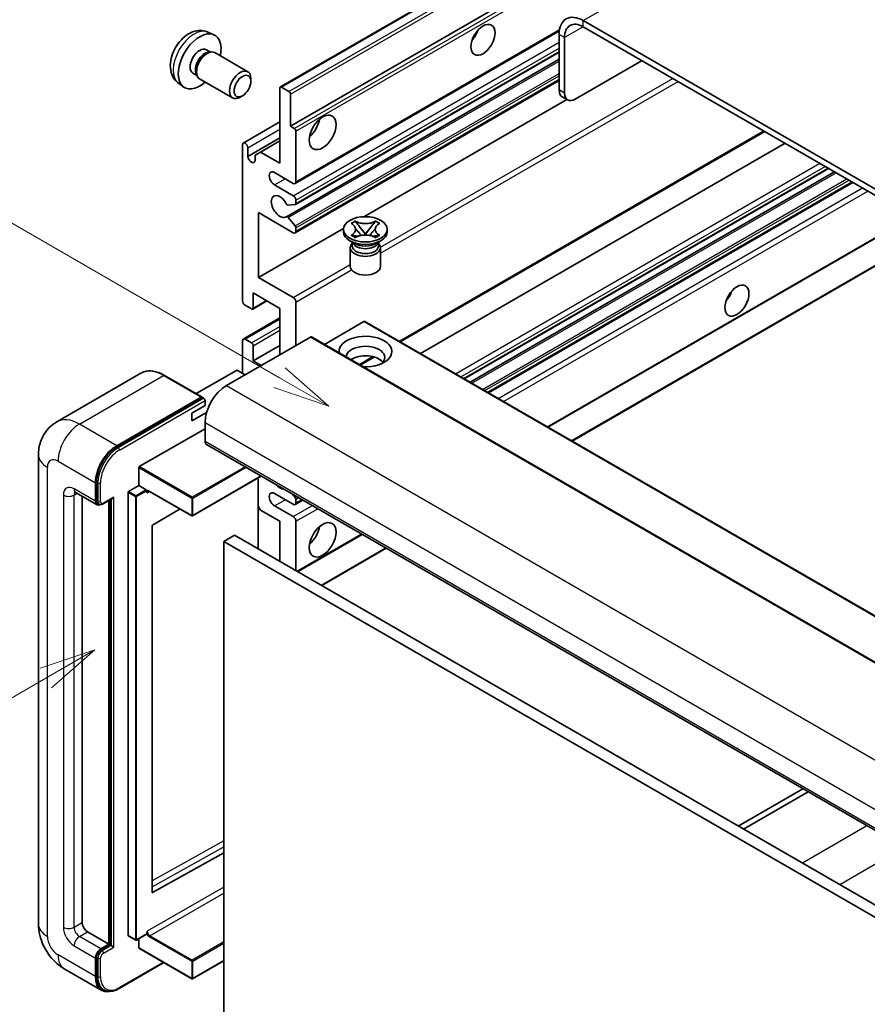
# Model space of a CAD drawing. Units: millimetres. Extents: x -9 to 7490, y 7 to 850.
# Drawn here: x 78 to 191, y 559 to 689 of the extents above; entities that cross this region are included whole.
import ezdxf

# ---------------------------------------------------------------- set-up
doc = ezdxf.new("R2010")
doc.units = ezdxf.units.MM
doc.layers.add('Symbol (TK)', color=100, linetype='Continuous', lineweight=18, true_color=0x00ff3f)
doc.layers.add('Visible (ISO)', color=7, linetype='Continuous', lineweight=35)
doc.layers.add('Visible Narrow (ISO)', color=7, linetype='Continuous', lineweight=25)
doc.styles.add('Note Text (TK2)', font='MS PGothic.ttf')

# ---------------------------------------------------------------- blocks, each defined once
blk = doc.blocks.new('バルーン2')
at = {"layer": 'Symbol (TK)', "color": 100, "true_color": 0x00ff40}
for p, q in [((55.246, 219.691), (39.759, 228.633)), ((57.411, 218.441), (55.496, 220.124)), ((55.246, 219.691), (57.411, 218.441)), ((54.996, 219.258), (57.411, 218.441))]:
    blk.add_line(p, q, dxfattribs=at)
at = {"layer": 'Symbol (TK)'}
blk.add_circle((37.161, 230.133), 3, dxfattribs=at)
at = {"layer": 'Symbol (TK)', "color": 7, "insert": (37.161, 230.115), "char_height": 2, "attachment_point": 5, "style": 'Note Text (TK2)'}
blk.add_mtext('4', dxfattribs=at)
blk = doc.blocks.new('バルーン10')
at = {"layer": 'Symbol (TK)', "color": 100, "true_color": 0x00ff40}
for p, q in [((47.103, 207.7), (44.688, 206.883)), ((44.938, 206.45), (47.103, 207.7)), ((45.188, 206.017), (47.103, 207.7)), ((44.938, 206.45), (35.603, 201.06))]:
    blk.add_line(p, q, dxfattribs=at)
at = {"layer": 'Symbol (TK)'}
blk.add_circle((33.005, 199.56), 3, dxfattribs=at)
at = {"layer": 'Symbol (TK)', "color": 7, "insert": (33.005, 199.555), "char_height": 2, "attachment_point": 5, "style": 'Note Text (TK2)'}
blk.add_mtext('8', dxfattribs=at)

msp = doc.modelspace()

# ---------------------------------------------------------------- linework, layer by layer
at = {"layer": 'Visible (ISO)'}
for p, q in [((112.9357, 680.34), (203.0918, 732.3916)), ((114.2878, 675.1404), (193.0165, 720.5944)), ((257.3002, 628.9063), (153.0019, 689.1229)), ((114.8914, 667.563), (149.8465, 687.7444)), ((257.3002, 628.0898), (153.0019, 688.3064)), ((103.3473, 687.5931), (104.1394, 687.2425)), ((149.8199, 687.2858), (149.8199, 679.9373)), ((150.527, 686.8775), (150.527, 679.529)), ((103.1596, 685.2597), (103.6828, 684.9576)), ((103.4726, 684.9458), (103.8387, 684.9663)), ((104.2569, 684.8741), (108.6201, 682.355)), ((113.7324, 663.1787), (149.8199, 684.0139)), ((114.9328, 664.7885), (149.8199, 684.9306)), ((151.9412, 678.7125), (160.7801, 683.8156)), ((101.3744, 682.1675), (101.8976, 681.8654)), ((101.8027, 682.0534), (101.9679, 681.7261)), ((102.2569, 681.41), (106.6201, 678.8909)), ((109.0344, 681.0891), (109.0343, 681.4398)), ((114.8914, 661.031), (149.8199, 681.1971)), ((99.4474, 680.8383), (100.1471, 680.3276)), ((112.8736, 670.2414), (112.8736, 680.2027)), ((113.0857, 680.3251), (114.0757, 679.7536)), ((107.9236, 679.1651), (107.6198, 678.9898)), ((114.2878, 679.3862), (114.2878, 675.1404)), ((123.9677, 663.1744), (150.8251, 678.6805)), ((150.9412, 678.6135), (150.2341, 679.0217)), ((108.0274, 672.9198), (112.8736, 675.7177)), ((114.2878, 675.1404), (114.7828, 674.8546)), ((108.631, 671.1395), (112.8736, 673.589)), ((114.9949, 674.4872), (114.9949, 667.7919)), ((128.8057, 646.6108), (177.0132, 674.4434)), ((107.9238, 652.0743), (107.9238, 672.6909)), ((108.631, 672.2826), (108.631, 671.1395)), ((110.2927, 671.7315), (112.8736, 673.2216)), ((131.4877, 645.0624), (179.6952, 672.895)), ((109.5855, 671.3233), (110.2927, 671.7315)), ((109.5855, 670.5884), (109.5855, 671.3233)), ((110.2927, 671.7315), (112.8736, 670.2414)), ((137.2537, 641.7333), (185.4612, 669.566)), ((114.6414, 667.5878), (112.1665, 669.0166)), ((138.0335, 641.2831), (186.241, 669.1158)), ((112.1665, 667.3837), (114.6414, 665.9548)), ((140.4729, 639.8747), (188.6805, 667.7074)), ((114.8888, 664.775), (113.9885, 664.6946)), ((114.9949, 665.3424), (114.9949, 664.9259)), ((110.0452, 663.7094), (110.0452, 655.1362)), ((114.6414, 661.0558), (110.0452, 663.7094)), ((113.9863, 663.0725), (114.8866, 661.9689)), ((110.0452, 655.1362), (121.2956, 661.6317)), ((114.9949, 661.6928), (114.9949, 661.2599)), ((122.2899, 662.2874), (122.832, 662.6003)), ((122.3441, 662.2561), (122.2899, 662.2874)), ((122.832, 662.6003), (122.8862, 662.569)), ((122.832, 662.6003), (122.8942, 662.5202)), ((123.4482, 661.8059), (124.1866, 660.8538)), ((124.188, 660.8538), (124.9264, 661.8059)), ((125.4804, 662.5202), (125.5426, 662.6003)), ((125.4884, 662.569), (125.5426, 662.6003)), ((125.5426, 662.6003), (126.0847, 662.2874)), ((126.0847, 662.2874), (126.0305, 662.2561)), ((121.2873, 661.1783), (121.2873, 661.5049)), ((122.2899, 660.7224), (122.3441, 660.7537)), ((122.832, 660.4094), (122.2899, 660.7224)), ((122.2899, 660.7224), (122.3521, 660.714)), ((122.8862, 660.4407), (122.832, 660.4094)), ((122.9061, 660.6394), (123.2281, 660.5961)), ((124.003, 660.7465), (124.1873, 660.8529)), ((124.1873, 660.8533), (124.1873, 660.8529)), ((124.1873, 660.8529), (124.3716, 660.7465)), ((125.1465, 660.5961), (125.4685, 660.6394)), ((125.5426, 660.4094), (125.4884, 660.4407)), ((126.0847, 660.7224), (125.5426, 660.4094)), ((126.0225, 660.714), (126.0847, 660.7224)), ((126.0305, 660.7537), (126.0847, 660.7224)), ((127.0873, 661.1783), (127.0873, 661.5049)), ((148.334, 635.3362), (193.7639, 661.5651)), ((151.5159, 633.499), (199.7235, 661.3317)), ((122.7731, 659.6269), (122.1367, 659.9944)), ((122.1873, 659.086), (122.1873, 656.6059)), ((122.5315, 659.6393), (122.4289, 659.8257)), ((122.4498, 659.7877), (122.4498, 659.3003)), ((125.6015, 659.6269), (126.2379, 659.9944)), ((125.8431, 659.6393), (125.9457, 659.8257)), ((125.9248, 659.7877), (125.9248, 659.3003)), ((126.1873, 659.086), (126.1873, 656.6059)), ((110.0452, 655.1362), (114.6414, 652.4826)), ((109.3381, 653.095), (109.3381, 651.0945)), ((112.8736, 651.0537), (109.3381, 653.095)), ((109.1259, 650.9721), (108.2774, 651.462)), ((109.2759, 650.9572), (111.1583, 652.044)), ((114.9949, 651.8702), (114.9949, 646.1547)), ((112.8736, 644.93), (112.8736, 651.0537)), ((108.0274, 646.996), (112.8736, 649.794)), ((123.9752, 649.2983), (118.7597, 646.2871)), ((124.1252, 649.3131), (218.1704, 595.0161)), ((116.9041, 647.257), (105.8025, 640.8475)), ((107.9238, 642.4805), (107.9238, 646.7671)), ((108.2774, 646.9712), (109.1259, 646.4813)), ((109.3381, 644.1135), (112.8736, 646.1547)), ((109.3381, 646.1139), (109.3381, 644.1135)), ((117.0541, 647.2719), (211.0993, 592.9748)), ((109.3381, 644.1135), (110.3987, 643.5011)), ((123.5024, 643.549), (125.3404, 644.6101)), ((94.494, 642.4715), (83.3571, 636.0416)), ((102.5688, 639.329), (97.619, 642.1867)), ((107.146, 642.8479), (101.8099, 639.7671)), ((108.2774, 642.2764), (107.2875, 642.8479)), ((91.3068, 632.8867), (102.4438, 639.3166)), ((91.3068, 632.7234), (102.617, 639.2533)), ((101.2063, 637.1733), (102.9741, 638.1939)), ((102.617, 639.2533), (102.7938, 639.1512)), ((102.9741, 638.1939), (102.9741, 638.8471)), ((101.2063, 636.1527), (103.1805, 637.2924)), ((101.2063, 636.1527), (101.2063, 637.1733)), ((102.9741, 635.9485), (102.9741, 633.499)), ((94.2767, 630.1106), (102.9741, 635.132)), ((103.1812, 633.0413), (197.2264, 578.7442)), ((80.9429, 631.6619), (80.9429, 569.6082)), ((94.206, 627.6203), (94.206, 629.9881)), ((88.4784, 625.5382), (88.4784, 627.9877)), ((88.6198, 625.6199), (88.6198, 628.0693)), ((110.418, 628.8631), (101.327, 623.6145)), ((110.0037, 628.624), (110.0037, 619.2343)), ((85.8571, 626.7134), (88.6855, 625.0804)), ((92.7918, 568.0977), (92.7918, 626.7221)), ((92.8625, 626.8446), (94.206, 627.6203)), ((94.206, 627.6203), (95.1959, 627.0487)), ((95.2666, 626.8705), (95.2666, 626.9262)), ((95.6409, 626.8396), (101.227, 623.6145)), ((114.6414, 625.13), (112.1665, 626.5588)), ((114.5021, 626.5052), (114.8888, 626.024)), ((86.7106, 626.2206), (86.7106, 569.8123)), ((88.9623, 625.1516), (88.7855, 625.2536)), ((89.4873, 625.1788), (90.7412, 625.9027)), ((90.2462, 566.9546), (90.2462, 625.617)), ((90.3876, 566.8729), (90.3876, 625.6986)), ((114.8914, 625.1052), (115.9091, 625.6928)), ((114.9949, 625.7506), (114.9949, 625.3341)), ((99.6671, 624.5151), (96.0433, 622.3545)), ((110.2927, 624.3747), (110.0037, 624.8751)), ((112.8736, 622.8846), (110.2927, 624.3747)), ((112.1665, 624.9258), (114.6414, 623.497)), ((112.8736, 617.5774), (112.8736, 622.8846)), ((114.9949, 622.8846), (114.9949, 616.3526)), ((95.9737, 622.2327), (95.9737, 573.8118)), ((106.8632, 621.0475), (105.449, 620.231)), ((105.449, 556.5442), (105.449, 620.231)), ((105.449, 620.231), (199.4942, 565.934)), ((106.8632, 621.0475), (200.9084, 566.7505)), ((115.2242, 616.2202), (123.7701, 621.1542)), ((118.4062, 614.3831), (126.9521, 619.3171)), ((182.0539, 587.5041), (173.508, 582.5701)), ((174.2151, 582.1618), (182.761, 587.0958)), ((96.0433, 573.7703), (105.449, 579.0231)), ((87.4177, 568.5876), (90.2462, 566.9546)), ((92.8125, 568.0519), (93.8024, 567.4803)), ((95.2459, 568.256), (93.9024, 567.4803)), ((95.2666, 568.3018), (95.2666, 568.3576)), ((89.1855, 566.3422), (90.2462, 566.9546)), ((89.1855, 566.1789), (90.3876, 566.8729)), ((90.5644, 566.7709), (90.3876, 566.8729)), ((90.5644, 566.7709), (90.9179, 566.5667)), ((94.206, 566.4647), (94.206, 567.6556)), ((94.2267, 566.4189), (101.227, 562.3772)), ((88.4784, 562.668), (88.4784, 565.1175)), ((88.6198, 562.7496), (88.6198, 565.1991)), ((91.6086, 561.0838), (97.538, 564.5071)), ((105.449, 564.757), (101.327, 562.3772)), ((84.3571, 563.6946), (89.3068, 560.8369)), ((89.5836, 560.908), (89.4068, 561.0101))]:
    msp.add_line(p, q, dxfattribs=at)
for centre in [(101.277, 623.7011), (93.8524, 567.5669), (101.277, 562.4638)]:
    msp.add_arc(centre, 0.1, 240, 300, dxfattribs=at)
for centre, major_axis, start_param, end_param in [((153.0019, 685.4486), (-2.25, 3.8971), 5.49778714, 7.06858347), ((153.0019, 685.4486), (-1.75, 3.0311), 5.49778714, 7.06858347), ((137.6223, 687.7961), (1.125, 1.9486), 4.37255207, 5.05222589), ((102.267, 683.7136), (2, 3.4641), 5.23598776, 10.47197551), ((102.267, 683.7136), (0.8926, 1.5461), 0, 3.14159265), ((103.2569, 683.142), (1, 1.7321), 0, 3.14159265), ((102.9533, 683.3173), (0.8926, 1.5461), 0.36144194, 2.78015071), ((107.6201, 680.6229), (1, 1.7321), 5.49801994, 10.20994333), ((113.0857, 680.0802), (-0.15, 0.2598), 5.49778714, 7.06858347), ((151.2341, 680.7538), (-1, -1.7321), 5.49778714, 6.28318531), ((114.0757, 679.5086), (0.15, -0.2598), 0.78539816, 2.35619449), ((151.9412, 680.3455), (-1, -1.7321), 5.49778714, 7.06858347), ((116.4091, 675.5486), (1.25, 2.1651), 4.15479015, 5.26998781), ((114.7828, 674.6096), (0.15, -0.2598), 0.78539816, 2.35619449), ((108.2774, 672.4868), (-0.25, 0.433), 3.92699082, 7.06858347), ((109.1083, 670.929), (0.3398, -0.5886), 4.04450246, 6.95107183), ((112.1665, 668.2002), (-0.5, 0.866), 5.49778714, 8.6393798), ((114.6414, 667.996), (0.25, -0.433), 5.49778714, 7.06858347), ((112.8736, 664.5259), (-0.8, 1.3856), 4.64831773, 9.48877222), ((114.6414, 665.5465), (0.25, -0.433), 0.78539816, 2.35619449), ((113.8825, 664.9679), (0.15, -0.2598), 4.64831773, 6.02138592), ((114.7828, 665.0483), (0.15, -0.2598), 6.02138592, 7.06858347), ((113.8824, 662.9189), (-0.15, 0.2598), 4.98615215, 6.34717957), ((114.7828, 661.8153), (0.15, -0.2598), 0.78539816, 1.8445595), ((114.6414, 661.4641), (0.25, -0.433), 5.49778714, 7.06858347), ((124.1873, 661.1783), (-2.9, 0), 0, 3.14159265), ((124.1873, 659.086), (-2, 0), 5.76506171, 9.94290156), ((124.1873, 659.3003), (-1.7375, 0), 0, 2.35619449), ((124.1873, 659.9433), (1.7375, 0), 3.44947975, 5.97529822), ((124.1873, 660.4434), (-2, 0), 0.78539816, 2.35619449), ((124.1873, 659.3003), (1.7375, 0), 5.49778714, 6.28318531), ((124.1873, 656.6059), (-2, 0), 0, 3.14159265), ((171.2099, 653.2991), (1.125, 1.9486), 4.37255207, 5.05222589), ((108.2774, 651.8702), (-0.25, 0.433), 0.78539816, 2.35619449), ((114.6414, 652.0743), (0.25, -0.433), 0.78539816, 2.35619449), ((109.1259, 651.217), (0.15, -0.2598), 5.49778714, 7.06858347), ((123.9752, 649.0533), (0.15, 0.2598), 0, 0.78539816), ((124.1873, 645.3382), (-3.5, 0), 1.4859354, 6.36804624), ((108.2774, 646.563), (-0.25, 0.433), 5.49778714, 7.06858347), ((109.1259, 646.2364), (0.15, -0.2598), 0.78539816, 2.35619449), ((116.9041, 647.0121), (0.15, 0.2598), 0, 0.78539816), ((124.1873, 644.5626), (2.55, 0), 5.6701034, 9.38273142), ((124.1873, 643.297), (-2.55, 0), 3.585875, 5.56675786), ((107.2167, 642.8071), (0.1, 0), 0.78539816, 2.35619449), ((105.8025, 637.5815), (-2, -3.4641), 3.92699082, 5.49778714), ((102.4438, 639.1125), (0.125, 0.2165), 5.69914506, 7.06858347), ((102.7973, 638.9492), (-0.125, 0.2165), 3.92699082, 4.85428603), ((103.6812, 633.9073), (-0.5, -0.866), 5.49778714, 6.28318531), ((91.3068, 629.6207), (2, 3.4641), 0.78539816, 2.35619449), ((91.3068, 629.6207), (1.9, 3.2909), 0.78539816, 2.35619449), ((94.2767, 630.0289), (0.05, 0.0866), 0.78539816, 2.35619449), ((92.8625, 626.7629), (0.05, 0.0866), 0.78539816, 2.35619449), ((95.1959, 626.9671), (0.05, -0.0866), 0.78539816, 2.35619449), ((112.1665, 625.7423), (-0.5, 0.866), 5.49778714, 8.6393798), ((112.8736, 628.6001), (0.8, -1.3856), 5.01109219, 5.9844821), ((89.1855, 625.9465), (-0.5, -0.866), 5.49778714, 6.97940395), ((89.1855, 625.9465), (-0.4, -0.6928), 5.49778714, 6.28318531), ((90.7412, 626.1914), (0.1768, 0.3062), 3.92699082, 4.71238898), ((114.6414, 625.5382), (0.25, -0.433), 5.49778714, 7.06858347), ((114.7828, 625.8731), (0.15, -0.2598), 0.78539816, 1.83259571), ((114.6414, 623.0887), (0.25, -0.433), 0.78539816, 2.35619449), ((96.0445, 622.2735), (-0.05, -0.0866), 3.9433445, 5.49778714), ((116.4091, 621.6598), (1.25, 2.1651), 4.15479015, 5.26998781), ((96.0445, 573.8526), (-0.05, -0.0866), 5.49778714, 7.05222979), ((87.4177, 569.4041), (0.5, -0.866), 3.92699082, 5.49778714), ((92.8625, 568.1385), (-0.05, -0.0866), 5.49778714, 6.28318531), ((95.1959, 568.3426), (0.05, -0.0866), 0, 0.78539816), ((89.1855, 565.5257), (0.5, 0.866), 0.78539816, 2.35619449), ((89.1855, 565.5257), (0.4, 0.6928), 0.78539816, 2.35619449), ((94.2767, 566.5055), (-0.05, -0.0866), 5.49778714, 6.28318531), ((91.3068, 564.301), (-2, -3.4641), 5.49778714, 6.79935433), ((91.3068, 564.301), (-1.9, -3.2909), 5.49778714, 6.28318531)]:
    msp.add_ellipse(centre, major_axis=major_axis, ratio=0.57735027, start_param=start_param, end_param=end_param, dxfattribs=at)
for centre, major_axis in [((139.7437, 686.5713), (-1.125, -1.9486)), ((107.9238, 680.4476), (0.7853, 1.3602)), ((118.5304, 674.3239), (-1.25, -2.1651)), ((124.1873, 661.5049), (2.9, 0)), ((173.3312, 652.0743), (-1.125, -1.9486)), ((118.5304, 620.4351), (-1.25, -2.1651))]:
    msp.add_ellipse(centre, major_axis=major_axis, ratio=0.57735027, dxfattribs=at)
for points, knots in [([(103.3473, 687.5931), (103.0917, 687.7062), (102.8203, 687.7709), (102.2594, 687.8167), (101.9729, 687.7872), (101.3692, 687.6436), (101.0636, 687.5095), (100.4324, 687.1367), (100.1208, 686.8785), (99.5502, 686.2808), (99.2951, 685.9369), (98.8702, 685.2051), (98.6995, 684.8179), (98.4559, 684.0118), (98.3831, 683.5928), (98.379, 682.7546), (98.4396, 682.3322), (98.7388, 681.6109), (98.9285, 681.3099), (99.2696, 680.9782), (99.3559, 680.9051), (99.4474, 680.8383)], [0.84730152, 0.84730152, 0.84730152, 0.84730152, 1.05226137, 1.05226137, 1.28485125, 1.28485125, 1.58220865, 1.58220865, 1.9574686, 1.9574686, 2.35189349, 2.35189349, 2.74172985, 2.74172985, 3.13599765, 3.13599765, 3.51030353, 3.51030353, 3.78196582, 3.78196582, 3.86508746, 3.86508746, 3.86508746, 3.86508746]), ([(122.3441, 662.2561), (122.5159, 662.1569), (122.652, 662.039), (122.8381, 661.778), (122.8852, 661.6372), (122.8808, 661.3588), (122.8331, 661.2238), (122.6501, 660.9691), (122.5147, 660.8522), (122.3441, 660.7537)], [0, 0, 0, 0, 0.072885793, 0.072885793, 0.146658287, 0.146658287, 0.217581823, 0.217581823, 0.289952455, 0.289952455, 0.289952455, 0.289952455]), ([(122.8713, 661.6248), (122.876, 661.6178), (122.8818, 661.6095), (122.8955, 661.5904), (122.9038, 661.5792), (122.9238, 661.5528), (122.9359, 661.5372), (122.9685, 661.4961), (122.9895, 661.4703), (123.0523, 661.3942), (123.0948, 661.3444), (123.2497, 661.1629), (123.3631, 661.0334), (123.5059, 660.8433), (123.5431, 660.7907), (123.5831, 660.7229), (123.5907, 660.7094), (123.5977, 660.6958)], [0.066291801, 0.066291801, 0.066291801, 0.066291801, 0.070187519, 0.070187519, 0.074729259, 0.074729259, 0.080731294, 0.080731294, 0.090656636, 0.090656636, 0.110328674, 0.110328674, 0.162837598, 0.162837598, 0.181946023, 0.181946023, 0.186576357, 0.186576357, 0.186576357, 0.186576357]), ([(125.4884, 662.569), (125.3166, 662.4699), (125.1125, 662.3913), (124.6604, 662.2838), (124.4165, 662.2567), (123.9342, 662.2592), (123.7004, 662.2867), (123.2593, 662.3924), (123.0568, 662.4706), (122.8862, 662.569)], [0, 0, 0, 0, 0.072885793, 0.072885793, 0.146658287, 0.146658287, 0.217581823, 0.217581823, 0.289952455, 0.289952455, 0.289952455, 0.289952455]), ([(123.4482, 661.8059), (123.3867, 661.8851), (123.3284, 661.9628), (123.1908, 662.1438), (123.135, 662.216), (122.9954, 662.3924), (122.9447, 662.455), (122.8942, 662.5202)], [0, 0, 0, 0, 0.0306367579, 0.0306367579, 0.0633579056, 0.0633579056, 0.093091513, 0.093091513, 0.093091513, 0.093091513]), ([(124.7769, 660.6958), (124.7772, 660.6965), (124.7776, 660.6972), (124.793, 660.7266), (124.8102, 660.755), (124.8595, 660.8306), (124.8934, 660.8769), (125.004, 661.0208), (125.084, 661.115), (125.2222, 661.2769), (125.2805, 661.3446), (125.3598, 661.4395), (125.3814, 661.4656), (125.4165, 661.5091), (125.4303, 661.5265), (125.4575, 661.5615), (125.4709, 661.5793), (125.4886, 661.6037), (125.4942, 661.6116), (125.5006, 661.6207), (125.502, 661.6228), (125.5033, 661.6248)], [0.018093213, 0.018093213, 0.018093213, 0.018093213, 0.018320555, 0.018320555, 0.028222973, 0.028222973, 0.045383463, 0.045383463, 0.082990685, 0.082990685, 0.109990992, 0.109990992, 0.120123365, 0.120123365, 0.126810052, 0.126810052, 0.133730941, 0.133730941, 0.137307073, 0.137307073, 0.138410721, 0.138410721, 0.138410721, 0.138410721]), ([(125.4804, 662.5202), (125.4244, 662.448), (125.3659, 662.3759), (125.2175, 662.1876), (125.1651, 662.1193), (125.0311, 661.9428), (124.9807, 661.8759), (124.9264, 661.8059)], [0, 0, 0, 0, 0.0279076229, 0.0279076229, 0.0541181619, 0.0541181619, 0.0746286333, 0.0746286333, 0.0746286333, 0.0746286333]), ([(126.0305, 660.7537), (125.8587, 660.8529), (125.7226, 660.9707), (125.5365, 661.2317), (125.4894, 661.3725), (125.4938, 661.651), (125.5415, 661.786), (125.7245, 662.0407), (125.8599, 662.1576), (126.0305, 662.2561)], [0, 0, 0, 0, 0.072885793, 0.072885793, 0.146658287, 0.146658287, 0.217581823, 0.217581823, 0.289952455, 0.289952455, 0.289952455, 0.289952455]), ([(122.9061, 660.6394), (122.8446, 660.6477), (122.7837, 660.6565), (122.6422, 660.6764), (122.5861, 660.684), (122.4504, 660.7014), (122.4026, 660.7072), (122.3521, 660.714)], [0, 0, 0, 0, 0.0306367579, 0.0306367579, 0.0633579056, 0.0633579056, 0.093091513, 0.093091513, 0.093091513, 0.093091513]), ([(122.8862, 660.4407), (123.058, 660.5399), (123.2621, 660.6185), (123.7142, 660.7259), (123.9581, 660.7531), (124.4404, 660.7506), (124.6742, 660.7231), (125.1153, 660.6174), (125.3178, 660.5392), (125.4884, 660.4407)], [0, 0, 0, 0, 0.072885793, 0.072885793, 0.146658287, 0.146658287, 0.217581823, 0.217581823, 0.289952455, 0.289952455, 0.289952455, 0.289952455]), ([(124.1873, 660.8533), (124.1873, 660.8533), (124.1873, 660.8533), (124.1872, 660.8534), (124.1871, 660.8534), (124.187, 660.8535), (124.1869, 660.8535), (124.1868, 660.8536), (124.1868, 660.8536), (124.1867, 660.8537), (124.1867, 660.8537), (124.1867, 660.8537), (124.1867, 660.8537), (124.1866, 660.8538), (124.1866, 660.8538), (124.1866, 660.8538), (124.1866, 660.8538), (124.1866, 660.8538), (124.1866, 660.8538), (124.1866, 660.8538), (124.1866, 660.8538), (124.1866, 660.8538)], [0.0000813589658, 0.0000813589658, 0.0000813589658, 0.0000813589658, 0.0000886547804, 0.0000886547804, 0.0001116313423, 0.0001116313423, 0.0001345645454, 0.0001345645454, 0.0001458173852, 0.0001458173852, 0.0001568303456, 0.0001568303456, 0.000162226718, 0.000162226718, 0.0001648942266, 0.0001648942266, 0.0001675401949, 0.0001675401949, 0.0001688548644, 0.0001688548644, 0.0001712783269, 0.0001712783269, 0.0001712783269, 0.0001712783269]), ([(124.188, 660.8538), (124.188, 660.8538), (124.188, 660.8538), (124.188, 660.8538), (124.188, 660.8538), (124.1879, 660.8537), (124.1879, 660.8537), (124.1879, 660.8537), (124.1879, 660.8537), (124.1878, 660.8536), (124.1878, 660.8536), (124.1878, 660.8536), (124.1877, 660.8535), (124.1876, 660.8535), (124.1876, 660.8534), (124.1874, 660.8534), (124.1874, 660.8533), (124.1873, 660.8533)], [0, 0, 0, 0, 0.0000052612573, 0.0000052612573, 0.0000106101267, 0.0000106101267, 0.0000160401592, 0.0000160401592, 0.0000215441929, 0.0000215441929, 0.0000327423002, 0.0000327423002, 0.0000441350315, 0.0000441350315, 0.0000671979136, 0.0000671979136, 0.0000901023593, 0.0000901023593, 0.0000901023593, 0.0000901023593]), ([(126.0225, 660.714), (125.9665, 660.7065), (125.9117, 660.6999), (125.7665, 660.6811), (125.7133, 660.6737), (125.5753, 660.6543), (125.5228, 660.6468), (125.4685, 660.6394)], [0, 0, 0, 0, 0.0279076229, 0.0279076229, 0.0541181619, 0.0541181619, 0.0746286333, 0.0746286333, 0.0746286333, 0.0746286333]), ([(97.619, 642.1867), (97.3963, 642.3153), (97.1725, 642.4243), (96.727, 642.6), (96.5053, 642.6667), (96.0689, 642.755), (95.8541, 642.7765), (95.4367, 642.7719), (95.234, 642.7457), (94.8478, 642.6447), (94.6642, 642.5697), (94.494, 642.4715)], [0, 0, 0, 0, 0.157079633, 0.157079633, 0.314159265, 0.314159265, 0.471238898, 0.471238898, 0.628318531, 0.628318531, 0.785398163, 0.785398163, 0.785398163, 0.785398163]), ([(102.9034, 639.0512), (102.894, 639.0647), (102.8835, 639.0774), (102.8472, 639.1154), (102.8191, 639.1366), (102.7938, 639.1512)], [0.0412271589, 0.0412271589, 0.0412271589, 0.0412271589, 0.0460164086, 0.0460164086, 0.0567710401, 0.0567710401, 0.0567710401, 0.0567710401]), ([(80.9429, 631.6619), (80.9429, 631.9288), (80.9607, 632.2067), (81.0471, 632.7866), (81.1157, 633.0889), (81.3251, 633.7121), (81.4663, 634.0334), (81.8439, 634.6711), (82.0812, 634.9874), (82.6544, 635.5674), (82.9906, 635.83), (83.3571, 636.0416)], [4.71238898, 4.71238898, 4.71238898, 4.71238898, 4.869468613, 4.869468613, 5.026548246, 5.026548246, 5.183627878, 5.183627878, 5.340707511, 5.340707511, 5.497787144, 5.497787144, 5.497787144, 5.497787144]), ([(85.7172, 626.7725), (85.7172, 626.7725), (85.7188, 626.7723), (85.7294, 626.7702), (85.7457, 626.766), (85.7922, 626.7477), (85.8223, 626.7335), (85.8571, 626.7134)], [5.902696792, 5.902696792, 5.902696792, 5.902696792, 5.969026042, 5.969026042, 6.126105675, 6.126105675, 6.283185307, 6.283185307, 6.283185307, 6.283185307]), ([(95.4409, 626.8694), (95.4488, 626.8739), (95.4572, 626.8774), (95.4764, 626.8824), (95.4872, 626.8839), (95.5116, 626.8842), (95.5251, 626.8829), (95.5548, 626.8769), (95.5709, 626.8722), (95.6048, 626.8588), (95.6226, 626.8502), (95.6409, 626.8396)], [5.497787144, 5.497787144, 5.497787144, 5.497787144, 5.654866776, 5.654866776, 5.811946409, 5.811946409, 5.969026042, 5.969026042, 6.126105675, 6.126105675, 6.283185307, 6.283185307, 6.283185307, 6.283185307]), ([(88.9623, 625.1516), (88.9963, 625.1319), (89.033, 625.117), (89.1078, 625.0975), (89.1458, 625.0928), (89.2202, 625.0919), (89.2566, 625.0958), (89.3268, 625.11), (89.3606, 625.1203), (89.4258, 625.146), (89.4571, 625.1614), (89.4873, 625.1788)], [3.926990817, 3.926990817, 3.926990817, 3.926990817, 4.08407045, 4.08407045, 4.241150082, 4.241150082, 4.398229715, 4.398229715, 4.555309348, 4.555309348, 4.71238898, 4.71238898, 4.71238898, 4.71238898]), ([(84.3571, 563.6946), (83.8948, 563.9615), (83.5051, 564.2671), (82.8174, 564.9221), (82.5199, 565.2728), (81.9966, 566.0139), (81.7712, 566.4043), (81.3911, 567.228), (81.2361, 567.661), (81.0126, 568.5841), (80.9429, 569.0744), (80.9429, 569.6082)], [3.14159265, 3.14159265, 3.14159265, 3.14159265, 3.45575192, 3.45575192, 3.76991118, 3.76991118, 4.08407045, 4.08407045, 4.39822972, 4.39822972, 4.71238898, 4.71238898, 4.71238898, 4.71238898]), ([(89.5836, 560.908), (89.6962, 560.843), (89.8176, 560.7935), (90.0721, 560.7269), (90.2051, 560.7098), (90.4774, 560.7068), (90.6167, 560.7209), (90.8982, 560.7778), (91.0404, 560.8206), (91.325, 560.9329), (91.4674, 561.0023), (91.6086, 561.0838)], [3.926990817, 3.926990817, 3.926990817, 3.926990817, 4.08407045, 4.08407045, 4.241150082, 4.241150082, 4.398229715, 4.398229715, 4.555309348, 4.555309348, 4.71238898, 4.71238898, 4.71238898, 4.71238898])]:
    msp.add_open_spline(points, degree=3, knots=knots, dxfattribs=at)
for points in [[(95.3373, 626.6405), (95.3055, 626.7043), (95.2666, 626.7803), (95.2666, 626.8705)], [(95.2666, 568.3576), (95.2666, 568.4477), (95.3055, 568.5686), (95.3373, 568.6692)]]:
    msp.add_open_spline(points, degree=3, dxfattribs=at)
at = {"layer": 'Visible Narrow (ISO)'}
for p, q in [((153.0019, 689.1229), (244.5722, 741.991)), ((113.0857, 680.3251), (203.2418, 732.3768)), ((114.0757, 679.7536), (204.2318, 731.8052)), ((114.2878, 679.3862), (204.4439, 731.4378)), ((114.7828, 674.8546), (193.5115, 720.3086)), ((114.9949, 674.4872), (194.2223, 720.2291)), ((153.0019, 688.3064), (153.0019, 689.1229)), ((114.9949, 667.7919), (149.8741, 687.9294)), ((153.0019, 688.3064), (150.527, 686.8775)), ((150.527, 686.8775), (149.8199, 687.2858)), ((114.6414, 665.9548), (149.8199, 686.2651)), ((114.9949, 665.3424), (149.8199, 685.4486)), ((114.9949, 664.9259), (149.8199, 685.0321)), ((113.9863, 663.0725), (149.8199, 683.7611)), ((114.8866, 661.9689), (149.8199, 682.1377)), ((114.9949, 661.6928), (149.8199, 681.799)), ((114.9949, 661.2599), (149.8199, 681.3662)), ((126.1845, 659.147), (164.8459, 681.4682)), ((126.1873, 658.3321), (165.553, 681.06)), ((150.527, 679.529), (149.8199, 679.9373)), ((108.631, 672.2826), (112.8736, 674.7321)), ((128.6592, 646.6954), (176.8668, 674.528)), ((136.0839, 642.4088), (184.2914, 670.2414)), ((136.791, 642.0005), (184.9985, 669.8331)), ((137.1659, 641.7841), (185.3734, 669.6167)), ((112.1665, 667.3837), (113.5807, 668.2002)), ((138.2559, 641.1548), (186.4634, 668.9874)), ((139.676, 640.3349), (187.8835, 668.1675)), ((139.9657, 640.1676), (188.1733, 668.0002)), ((140.3265, 639.9593), (188.534, 667.7919)), ((141.7407, 639.1428), (189.9482, 666.9754)), ((142.4478, 638.7345), (190.6553, 666.5672)), ((148.2461, 635.3869), (194.2223, 661.9313)), ((151.4281, 633.5498), (199.6356, 661.3824)), ((114.6414, 652.4826), (122.1873, 656.8392)), ((114.9949, 651.8702), (122.3676, 656.1268)), ((109.3381, 651.0945), (111.0705, 652.0948)), ((108.2774, 646.9712), (112.8736, 649.6249)), ((109.1259, 646.4813), (112.8736, 648.6451)), ((123.9752, 649.2983), (218.0204, 595.0012)), ((109.3381, 646.1139), (112.8736, 648.1552)), ((116.9041, 647.257), (210.9493, 592.96)), ((123.3559, 643.6335), (125.1389, 644.6629)), ((86.3571, 635.7444), (97.494, 642.1743)), ((97.494, 642.1743), (102.4438, 639.3166)), ((105.8025, 640.8475), (199.8477, 586.5505)), ((102.7938, 639.1512), (91.4836, 632.6213)), ((91.6604, 632.3151), (102.9741, 638.8471)), ((91.3068, 632.8867), (86.3571, 635.7444)), ((102.9741, 635.9485), (197.0193, 581.6515)), ((102.9741, 633.499), (197.0193, 579.202)), ((91.4836, 632.6213), (91.3068, 632.7234)), ((83.5287, 630.8454), (88.4784, 627.9877)), ((82.1144, 567.9752), (82.1144, 630.0289)), ((94.206, 629.9881), (101.2063, 625.9465)), ((101.277, 626.0689), (94.2767, 630.1106)), ((108.2673, 630.1048), (101.277, 626.0689)), ((101.3478, 625.9465), (108.4088, 630.0231)), ((88.7966, 627.9673), (88.6198, 628.0693)), ((88.7966, 627.9673), (88.7966, 625.5178)), ((89.1502, 625.5178), (89.1502, 627.9673)), ((110.3887, 628.88), (101.3478, 623.6603)), ((109.9745, 628.6071), (109.9745, 619.2512)), ((88.4784, 625.5382), (85.65, 627.1712)), ((85.65, 626.3547), (86.0642, 626.5938)), ((92.7918, 626.7221), (93.7817, 626.1506)), ((93.8524, 626.2731), (92.8625, 626.8446)), ((95.1959, 627.0487), (93.8524, 626.2731)), ((93.9231, 626.1506), (95.2666, 626.9262)), ((95.3373, 626.6405), (95.6616, 626.8277)), ((101.2063, 623.6603), (95.6202, 626.8854)), ((84.2358, 626.3547), (84.2358, 569.1999)), ((85.65, 569.1999), (85.65, 626.3547)), ((88.7966, 625.5178), (88.6198, 625.6199)), ((90.9179, 626.0893), (89.5391, 625.2933)), ((90.5644, 625.8007), (90.5644, 566.7709)), ((90.9179, 566.5667), (90.9179, 626.0893)), ((93.7817, 626.1506), (93.7817, 567.5261)), ((93.9231, 567.5261), (93.9231, 626.1506)), ((101.2063, 625.9465), (101.2063, 623.6603)), ((101.3478, 623.6603), (101.3478, 625.9465)), ((112.1665, 624.9258), (113.5807, 625.7423)), ((114.8888, 626.024), (115.1122, 626.1529)), ((114.9949, 625.7506), (115.4019, 625.9856)), ((114.9949, 625.3341), (115.7627, 625.7774)), ((114.6414, 623.497), (117.1769, 624.9609)), ((114.9949, 622.8846), (117.884, 624.5526)), ((115.1363, 616.271), (123.6823, 621.205)), ((118.3183, 614.4339), (126.8643, 619.3679)), ((190.5392, 582.6051), (181.9933, 577.6711)), ((105.449, 580.6361), (95.9737, 575.3445)), ((95.9737, 574.5346), (105.449, 579.8262)), ((195.489, 579.7474), (186.943, 574.8134)), ((105.449, 574.5072), (95.3373, 568.6692)), ((95.6909, 568.0568), (105.449, 573.6907)), ((96.0433, 573.7703), (95.9738, 573.8105)), ((85.65, 569.1999), (86.7106, 569.8123)), ((86.3571, 567.9752), (87.4177, 568.5876)), ((89.1855, 566.3422), (86.3571, 567.9752)), ((93.7817, 567.5261), (92.7918, 568.0977)), ((95.2666, 568.3018), (93.9231, 567.5261)), ((95.6202, 567.9344), (101.2063, 564.7092)), ((101.277, 564.8317), (95.6909, 568.0568)), ((85.65, 566.7505), (88.4784, 565.1175)), ((90.5644, 566.7709), (89.3623, 566.0768)), ((89.5391, 565.7707), (90.9179, 566.5667)), ((105.449, 567.2403), (101.277, 564.8317)), ((101.3478, 564.7092), (105.449, 567.077)), ((88.4784, 562.668), (83.5287, 565.5257)), ((89.3623, 566.0768), (89.1855, 566.1789)), ((101.2063, 562.423), (94.206, 566.4647)), ((88.7966, 565.097), (88.6198, 565.1991)), ((88.7966, 565.097), (88.7966, 562.6476)), ((89.1502, 562.6476), (89.1502, 565.097)), ((97.4647, 564.5494), (91.6604, 561.1983)), ((101.2063, 564.7092), (101.2063, 562.423)), ((105.449, 564.7909), (101.3478, 562.423)), ((101.3478, 562.423), (101.3478, 564.7092)), ((88.7966, 562.6476), (88.6198, 562.7496))]:
    msp.add_line(p, q, dxfattribs=at)
for centre, major_axis, start_param, end_param in [((101.5182, 684.1459), (-1.9537, -3.3839), 3.20349601, 6.22128195), ((97.494, 637.2753), (-3, 5.1962), 5.49778714, 6.28318531), ((97.494, 641.9702), (0.125, 0.2165), 0, 0.78539816), ((86.3571, 630.8454), (-3, 5.1962), 5.49778714, 6.28318531), ((86.3571, 632.4784), (2, 3.4641), 0.78539816, 2.35619449), ((91.4836, 629.5186), (-1.9, -3.2909), 3.92699082, 5.49778714), ((91.6604, 629.4166), (1.775, 3.0744), 0.78539816, 2.35619449), ((91.4836, 632.4172), (0.125, -0.2165), 0.78539816, 2.35619449), ((84.9429, 631.6619), (-4, 0), 0, 0.78539816), ((83.5287, 629.2124), (-1, 1.7321), 5.49778714, 7.06858347), ((88.9734, 628.0693), (0.25, 0), 3.92699082, 5.49778714), ((85.65, 625.5382), (-1, 1.7321), 5.49778714, 7.06858347), ((86.3571, 627.5794), (-0.5, -0.866), 5.49778714, 6.28318531), ((86.3571, 625.9465), (-0.5, 0.866), 0.16790573, 0.78539816), ((95.6202, 626.3955), (-0.3, 0.5196), 5.49778714, 6.48289793), ((95.6909, 626.4364), (-0.25, 0.433), 0, 0.78539816), ((95.6909, 626.9262), (-0.05, -0.0866), 5.49778714, 6.28318531), ((84.9429, 626.7629), (-1, 0), 0.78539816, 2.35619449), ((88.9734, 625.6199), (0.25, 0), 3.92699082, 5.49778714), ((89.3623, 625.8444), (-0.4, -0.6928), 5.49778714, 6.28318531), ((89.5391, 625.7423), (-0.275, -0.4763), 5.49778714, 7.06858347), ((89.3623, 625.3953), (0.125, -0.2165), 0, 0.78539816), ((93.8524, 626.1914), (-0.05, -0.0866), 3.92699082, 5.49778714), ((93.8524, 626.1914), (0.1, 0), 3.92699082, 5.49778714), ((93.8524, 626.1914), (-0.05, 0.0866), 3.92699082, 5.49778714), ((101.277, 625.9873), (-0.05, -0.0866), 3.92699082, 5.49778714), ((101.277, 625.9873), (0.1, 0), 3.92699082, 5.49778714), ((101.277, 625.9873), (-0.05, 0.0866), 3.92699082, 5.49778714), ((101.277, 623.7011), (-0.1, 0), 0.78539816, 2.35619449), ((101.277, 623.7011), (-0.05, -0.0866), 5.49778714, 6.28318531), ((101.277, 623.7011), (0.05, -0.0866), 0, 0.78539816), ((84.9429, 569.6082), (-4, 0), 0, 0.78539816), ((85.65, 568.3834), (1, -1.7321), 3.92699082, 5.49778714), ((84.9429, 569.6082), (-1, 0), 0.78539816, 2.35619449), ((86.3571, 568.7917), (-0.5, 0.866), 0.78539816, 2.35619449), ((83.5287, 567.1587), (-1, 1.7321), 0.78539816, 2.35619449), ((86.3571, 567.1587), (-0.5, -0.866), 3.92699082, 5.49778714), ((95.6202, 568.4243), (0.3, -0.5196), 4.51267636, 5.49778714), ((95.6909, 568.4651), (-0.25, 0.433), 0.78539816, 2.35619449), ((95.6909, 567.9752), (0.05, 0.0866), 0.78539816, 2.35619449), ((93.8524, 567.5669), (-0.1, 0), 0.78539816, 2.35619449), ((93.8524, 567.5669), (-0.05, -0.0866), 5.49778714, 6.28318531), ((93.8524, 567.5669), (0.05, -0.0866), 0, 0.78539816), ((86.3571, 567.1587), (-2, -3.4641), 5.49778714, 6.28318531), ((89.3623, 565.4236), (-0.4, -0.6928), 3.92699082, 5.49778714), ((89.5391, 565.3216), (0.275, 0.4763), 0.78539816, 2.35619449), ((89.3623, 565.8727), (0.125, -0.2165), 0.78539816, 2.35619449), ((88.9734, 565.1991), (0.25, 0), 3.92699082, 5.49778714), ((101.277, 564.75), (-0.05, -0.0866), 3.92699082, 5.49778714), ((101.277, 564.75), (0.1, 0), 3.92699082, 5.49778714), ((101.277, 564.75), (-0.05, 0.0866), 3.92699082, 5.49778714), ((88.9734, 562.7496), (0.25, 0), 3.92699082, 5.49778714), ((91.4836, 564.1989), (-1.9, -3.2909), 5.49778714, 6.28318531), ((91.6604, 564.0968), (-1.775, -3.0744), 5.49778714, 7.06858347), ((101.277, 562.4638), (-0.1, 0), 0.78539816, 2.35619449), ((101.277, 562.4638), (-0.05, -0.0866), 5.49778714, 6.28318531), ((101.277, 562.4638), (0.05, -0.0866), 0, 0.78539816), ((91.4836, 561.3003), (0.125, -0.2165), 0, 0.78539816)]:
    msp.add_ellipse(centre, major_axis=major_axis, ratio=0.57735027, start_param=start_param, end_param=end_param, dxfattribs=at)
for points in [[(122.8862, 662.569), (122.8862, 662.5543), (122.889, 662.538), (122.8942, 662.5202)], [(125.4804, 662.5202), (125.4856, 662.538), (125.4884, 662.5543), (125.4884, 662.569)], [(122.3441, 660.7537), (122.3441, 660.7389), (122.3468, 660.7258), (122.3521, 660.714)], [(126.0225, 660.714), (126.0278, 660.7258), (126.0305, 660.7389), (126.0305, 660.7537)]]:
    msp.add_open_spline(points, degree=3, dxfattribs=at)
for points, knots in [([(123.4482, 661.8059), (123.4774, 661.7744), (123.5069, 661.7428), (123.6299, 661.611), (123.7233, 661.5108), (123.8948, 661.3193), (123.9728, 661.228), (124.098, 661.0633), (124.1451, 660.9899), (124.1804, 660.9013), (124.1865, 660.8758), (124.1866, 660.8538)], [0.0131561284, 0.0131561284, 0.0131561284, 0.0131561284, 0.0185155629, 0.0185155629, 0.0355041993, 0.0355041993, 0.0524928356, 0.0524928356, 0.069481472, 0.069481472, 0.0775447191, 0.0775447191, 0.0775447191, 0.0775447191]), ([(124.188, 660.8538), (124.1881, 660.8758), (124.1942, 660.9013), (124.2295, 660.9899), (124.2767, 661.0633), (124.4018, 661.228), (124.4798, 661.3193), (124.6513, 661.5108), (124.7447, 661.611), (124.8677, 661.7428), (124.8972, 661.7744), (124.9264, 661.8059)], [-0.0775447191, -0.0775447191, -0.0775447191, -0.0775447191, -0.069481472, -0.069481472, -0.0524928356, -0.0524928356, -0.0355041993, -0.0355041993, -0.0185155629, -0.0185155629, -0.0131561284, -0.0131561284, -0.0131561284, -0.0131561284]), ([(122.9061, 660.6394), (122.9353, 660.6417), (122.9648, 660.6442), (123.0878, 660.6543), (123.1812, 660.6621), (123.3337, 660.6679), (123.3958, 660.6677), (123.4496, 660.6627)], [0.0131561284, 0.0131561284, 0.0131561284, 0.0131561284, 0.0185155629, 0.0185155629, 0.0355041993, 0.0355041993, 0.0487329128, 0.0487329128, 0.0487329128, 0.0487329128]), ([(124.9251, 660.6627), (124.9788, 660.6677), (125.0409, 660.6679), (125.1934, 660.6621), (125.2868, 660.6543), (125.4098, 660.6442), (125.4393, 660.6417), (125.4685, 660.6394)], [-0.0487329128, -0.0487329128, -0.0487329128, -0.0487329128, -0.0355041993, -0.0355041993, -0.0185155629, -0.0185155629, -0.0131561284, -0.0131561284, -0.0131561284, -0.0131561284])]:
    msp.add_open_spline(points, degree=3, knots=knots, dxfattribs=at)

# ---------------------------------------------------------------- block references
at = {"layer": 'Symbol (TK)', "xscale": 3, "yscale": 3, "zscale": 3}
for name in ['バルーン2', 'バルーン10']:
    msp.add_blockref(name, (-52.9018, -17.2069), dxfattribs=at)

doc.saveas('drawing.dxf')
